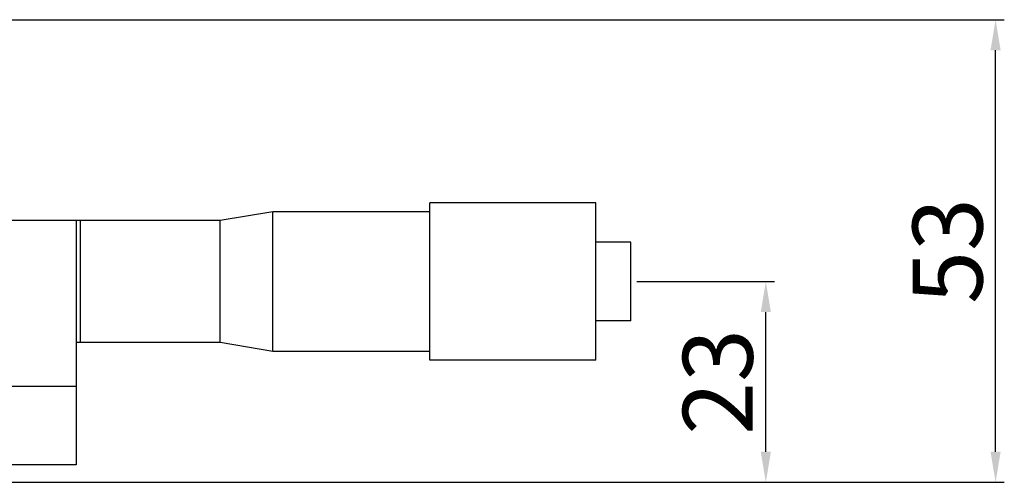
# Model space of a CAD drawing. Units: millimetres. Extents: x 3395 to 3813, y 634 to 1478.
# Drawn here: x 3672 to 3785, y 955 to 1008 of the extents above; entities that cross this region are included whole.
import ezdxf

# ---------------------------------------------------------------- set-up
doc = ezdxf.new("R2010")
doc.units = ezdxf.units.MM
doc.layers.add('02___PRT_ALL_AXES', color=7, linetype='Continuous')
doc.styles.get("Standard").update_dxf_attribs({"font": 'simplex.shx', "height": 8, "bigfont": 'chineset.shx'})
doc.dimstyles.get("Standard").update_dxf_attribs({"dimtxt": 3, "dimasz": 3.5, "dimexe": 1, "dimexo": 0.7, "dimgap": 1.5, "dimtad": 1, "dimdec": 1, "dimdsep": 46, "dimtxsty": 'Standard', "dimcen": 0, "dimclrd": 7, "dimclre": 1, "dimclrt": 7, "dimadec": 0, "dimazin": 0, "dimtp": 0.01, "dimtm": 0.01, "dimtfac": 1, "dimtdec": 1, "dimtofl": 0, "dimtmove": 0, "dimatfit": 3, "dimfxl": 0, "dimtolj": 1, "dimarcsym": 0})

# ---------------------------------------------------------------- blocks, each defined once
blk = doc.blocks.new('*D7')
at = {"color": 1, "lineweight": -2}
for p, q in [((3743.01, 978.42), (3758.78, 978.42)), ((3647.51, 955.42), (3758.78, 955.42))]:
    blk.add_line(p, q, dxfattribs=at)
at = {"color": 7, "lineweight": -2}
blk.add_line((3757.78, 958.92), (3757.78, 974.92), dxfattribs=at)
at = {"color": 7}
for points in [[(3757.2, 974.92), (3758.36, 974.92), (3757.78, 978.42)], [(3757.2, 958.92), (3758.36, 958.92), (3757.78, 955.42)]]:
    blk.add_solid(points, dxfattribs=at)
at = {"layer": 'Defpoints', "color": 0}
for p in [(3742.31, 978.42), (3757.78, 978.42), (3646.81, 955.42)]:
    blk.add_point(p, dxfattribs=at)
at = {"color": 7, "insert": (3752.28, 966.92), "char_height": 8, "attachment_point": 5, "rotation": 90}
blk.add_mtext('\\A1;23', dxfattribs=at)
blk = doc.blocks.new('*D8')
at = {"color": 1, "lineweight": -2}
for p, q in [((3587.51, 1008.42), (3785.09, 1008.42)), ((3647.51, 955.42), (3785.09, 955.42))]:
    blk.add_line(p, q, dxfattribs=at)
at = {"color": 7, "lineweight": -2}
blk.add_line((3784.09, 958.92), (3784.09, 1004.92), dxfattribs=at)
at = {"color": 7}
for points in [[(3783.51, 1004.92), (3784.67, 1004.92), (3784.09, 1008.42)], [(3783.51, 958.92), (3784.67, 958.92), (3784.09, 955.42)]]:
    blk.add_solid(points, dxfattribs=at)
at = {"layer": 'Defpoints', "color": 0}
for p in [(3586.81, 1008.42), (3784.09, 1008.42), (3646.81, 955.42)]:
    blk.add_point(p, dxfattribs=at)
at = {"color": 7, "insert": (3778.59, 981.92), "char_height": 8, "attachment_point": 5, "rotation": 90}
blk.add_mtext('\\A1;53', dxfattribs=at)

msp = doc.modelspace()

# ---------------------------------------------------------------- linework, layer by layer
at = {"color": 7, "linetype": 'Continuous'}
for p, q in [((3678.81, 985.42), (3669.81, 985.42)), ((3678.81, 985.42), (3678.81, 957.42)), ((3526.81, 966.42), (3678.81, 966.42)), ((3678.81, 957.42), (3646.81, 957.42))]:
    msp.add_line(p, q, dxfattribs=at)
at = {"layer": '02___PRT_ALL_AXES', "color": 7, "linetype": 'Continuous'}
for p, q in [((3719.31, 969.42), (3719.31, 987.42)), ((3738.31, 987.42), (3719.31, 987.42)), ((3738.31, 969.42), (3738.31, 987.42)), ((3701.31, 986.42), (3695.31, 985.42)), ((3701.31, 970.42), (3701.31, 986.42)), ((3719.31, 986.42), (3701.31, 986.42)), ((3695.31, 985.42), (3678.81, 985.42)), ((3679.31, 971.42), (3679.31, 985.42)), ((3695.31, 971.42), (3695.31, 985.42)), ((3742.31, 982.92), (3738.31, 982.92)), ((3742.31, 973.92), (3742.31, 982.92)), ((3742.31, 973.92), (3738.31, 973.92)), ((3695.31, 971.42), (3678.81, 971.42)), ((3701.31, 970.42), (3695.31, 971.42)), ((3719.31, 970.42), (3701.31, 970.42)), ((3738.31, 969.42), (3719.31, 969.42))]:
    msp.add_line(p, q, dxfattribs=at)

# ---------------------------------------------------------------- dimensions: what is measured, and where the dimension line sits
for base, p2, picture, middle in [((3784.09, 1008.42), (3586.81, 1008.42), '*D8', (3778.59, 981.92)), ((3757.78, 978.42), (3742.31, 978.42), '*D7', (3752.28, 966.92))]:
    dim = msp.add_linear_dim(base=base, p1=(3646.81, 955.42), p2=p2, angle=90, dimstyle='Standard')
    dim.commit()
    dim.dimension.update_dxf_attribs({"geometry": picture, "text_midpoint": middle})

doc.saveas('drawing.dxf')
